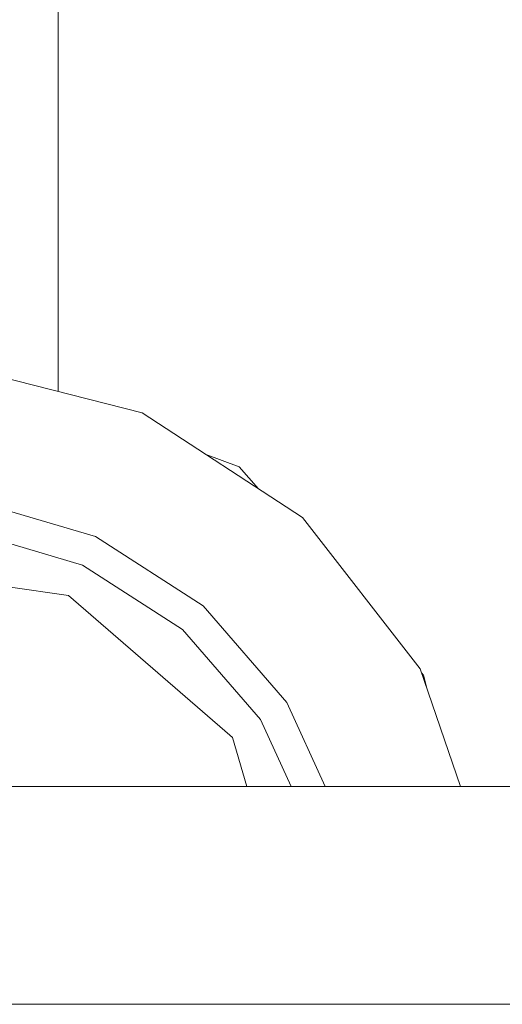
# Model space of a CAD drawing. Units: millimetres. Extents: x 663 to 10974, y -1526 to 1647.
# Drawn here: x 9147 to 9288, y -413 to -125 of the extents above; entities that cross this region are included whole.
import ezdxf

# ---------------------------------------------------------------- set-up
doc = ezdxf.new("R2010")
doc.units = ezdxf.units.MM
doc.layers.add('1', color=7, linetype='Continuous', true_color=0xffffff)

msp = doc.modelspace()

# ---------------------------------------------------------------- linework, layer by layer
at = {"layer": '1', "color": 18, "linetype": 'Continuous', "lineweight": 13}
for p, q in [((9157.989599, -233.664156), (9157.989599, 231.654136)), ((9128.339387, -226.155639), (9182.588674, -239.893541)), ((9229.438402, -270.501941), (9182.588674, -239.893541)), ((9210.871793, -255.667746), (9201.005958, -251.926132)), ((9210.871793, -255.667746), (9201.005958, -251.926132)), ((9216.559307, -262.087624), (9210.871793, -255.667746)), ((9133.004762, -265.485853), (9168.897249, -276.024908)), ((9229.438402, -270.501941), (9263.811208, -314.663947)), ((9131.698705, -274.568588), (9165.085412, -284.371793)), ((9168.897249, -276.024908), (9200.367071, -296.249211)), ((9165.085412, -284.371793), (9194.357969, -303.184032)), ((9143.34736, -290.697608), (9161.035158, -293.240726)), ((9208.188279, -334.098958), (9161.035158, -293.240726)), ((9200.367071, -296.249211), (9224.864103, -324.52026)), ((9194.357969, -303.184032), (9217.144586, -329.481244)), ((9263.811208, -314.663947), (9275.640986, -349.123001)), ((9264.828302, -316.57207), (9264.237218, -315.904874)), ((9264.828302, -316.57207), (9264.237218, -315.904874)), ((9265.749954, -320.311334), (9264.828302, -316.57207)), ((9264.828302, -316.57207), (9265.749954, -320.311334)), ((9224.864103, -324.52026), (9236.099653, -349.123001)), ((9217.144586, -329.481244), (9226.114662, -349.123001)), ((9208.94251, -334.7525), (9208.188284, -334.098962)), ((9213.162044, -349.123001), (9208.94251, -334.7525)), ((9201.182328, -349.123001), (9027.419107, -349.123001)), ((10400.509536, -349.123001), (9201.182357, -349.123001)), ((8823.424436, -412.750006), (10601.905342, -412.750006))]:
    msp.add_line(p, q, dxfattribs=at)

doc.saveas('drawing.dxf')
